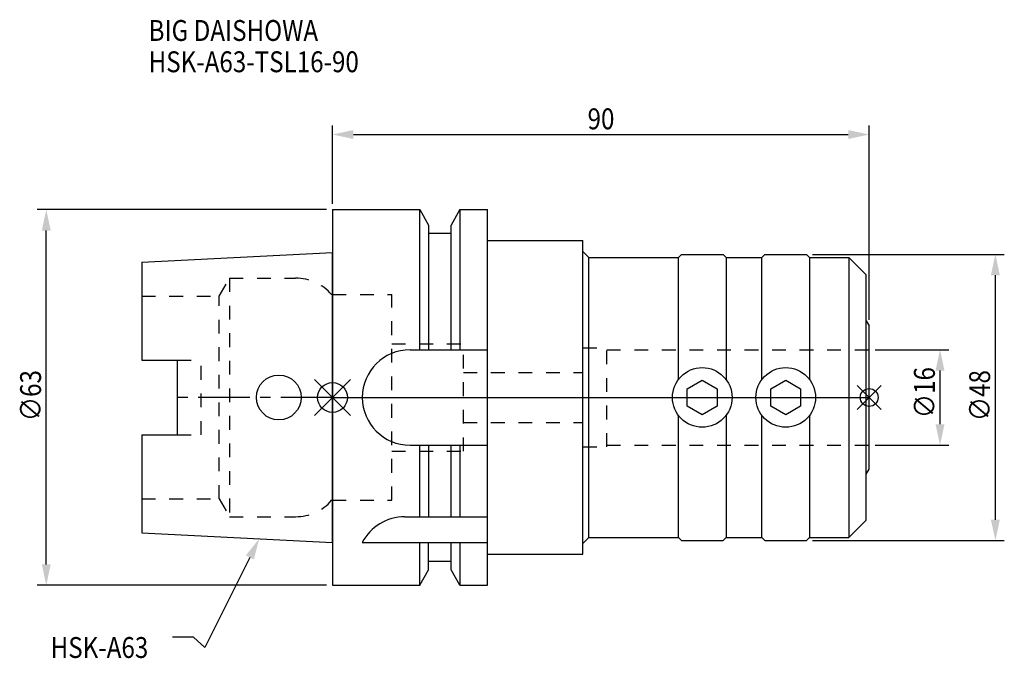
# Model space of a CAD drawing. Extents: x -52 to 113, y -44 to 63.
import ezdxf

# ---------------------------------------------------------------- set-up
doc = ezdxf.new("R2010")
doc.units = 0
doc.header["$LTSCALE"] = 23.1
doc.header["$PDMODE"] = 3
doc.header["$PDSIZE"] = 8
doc.linetypes.add('CENTER', pattern=[0.6, 0.375, -0.075, 0.075, -0.075])
doc.linetypes.add('DASHED', pattern=[0.2, 0.1, -0.1])
doc.layers.get('0').update_dxf_attribs({"linetype": 'CONTINUOUS'})
doc.layers.get('DEFPOINTS').update_dxf_attribs({"linetype": 'CONTINUOUS'})
for name, color, linetype in [('1', 4, 'CONTINUOUS'), ('2', 7, 'CONTINUOUS'), ('3', 1, 'DASHED'), ('4', 2, 'CENTER'), ('6', 5, 'CONTINUOUS'), ('NOCUT', 7, 'CONTINUOUS'), ('SK1', 4, 'CONTINUOUS'), ('SK3', 1, 'DASHED'), ('SK4', 2, 'CENTER')]:
    doc.layers.add(name, color=color, linetype=linetype)
doc.styles.get("Standard").update_dxf_attribs({"font": 'txt', "width": 0.85})
doc.dimstyles.get("Standard").update_dxf_attribs({"dimtxt": 3.5, "dimasz": 3.5, "dimexe": 1.5, "dimexo": 1, "dimtad": 1, "dimblk": '_FILLED', "dimblk1": '_FILLED', "dimblk2": '_FILLED', "dimcen": 0.09, "dimazin": 3, "dimtol": 1, "dimtp": 0.01, "dimtm": 0.01, "dimtfac": 1, "dimtofl": 0, "dimtmove": 0, "dimatfit": 3})

# ---------------------------------------------------------------- blocks, each defined once
blk = doc.blocks.new('_FILLED')
at = {"color": 0, "linetype": 'BYBLOCK'}
blk.add_solid([(0, 0), (-1, 0.214), (-1, -0.214)], dxfattribs=at)
blk = doc.blocks.new('*U13')
at = {"layer": '2', "color": 0, "width": 0.85}
blk.add_text('∅63', height=3.5, rotation=90, dxfattribs=at).set_placement((-48.88, -3.97))
blk = doc.blocks.new('*D1')
at = {"layer": '2', "color": 0}
for p, q in [((-1, 31.5), (-49.5, 31.5)), ((-48, -28), (-48, 28)), ((-1, -31.5), (-49.5, -31.5))]:
    blk.add_line(p, q, dxfattribs=at)
at = {"layer": 'DEFPOINTS', "color": 0}
for p in [(-48, 31.5), (0, 31.5), (0, -31.5)]:
    blk.add_point(p, dxfattribs=at)
blk.add_blockref('*U13', (0, 0))
at = {"layer": '2', "color": 0, "xscale": 3.5, "yscale": 3.5, "zscale": 3.5}
for p, rotation in [((-48, 31.5), 90), ((-48, -31.5), 270)]:
    blk.add_blockref('_FILLED', p, dxfattribs=dict(at, rotation=rotation))
blk = doc.blocks.new('*U12')
at = {"layer": '2', "color": 0, "width": 0.85}
blk.add_text('90', height=3.5, dxfattribs=at).set_placement((42.77, 44.98))
blk = doc.blocks.new('*D2')
at = {"layer": '2', "color": 0}
for p, q in [((0, 32.5), (0, 45.6)), ((90, 13), (90, 45.6)), ((3.5, 44.1), (86.5, 44.1))]:
    blk.add_line(p, q, dxfattribs=at)
at = {"layer": 'DEFPOINTS', "color": 0}
for p in [(90, 44.1), (0, 31.5), (90, 12)]:
    blk.add_point(p, dxfattribs=at)
blk.add_blockref('*U12', (0, 0))
at = {"layer": '2', "color": 0, "xscale": 3.5, "yscale": 3.5, "zscale": 3.5, "rotation": 180}
blk.add_blockref('_FILLED', (0, 44.1), dxfattribs=at)
at = {"layer": '2', "color": 0, "xscale": 3.5, "yscale": 3.5, "zscale": 3.5}
blk.add_blockref('_FILLED', (90, 44.1), dxfattribs=at)
blk = doc.blocks.new('*U11')
at = {"layer": '2', "color": 0, "width": 0.85}
blk.add_text('∅16', height=3.5, rotation=90, dxfattribs=at).set_placement((101.01, -3.47))
blk = doc.blocks.new('*D3')
at = {"layer": '2', "color": 0}
for p, q in [((91, 8), (103.38, 8)), ((101.88, -4.5), (101.88, 4.5)), ((91, -8), (103.38, -8))]:
    blk.add_line(p, q, dxfattribs=at)
at = {"layer": 'DEFPOINTS', "color": 0}
for p in [(90, 8), (101.88, 8), (90, -8)]:
    blk.add_point(p, dxfattribs=at)
blk.add_blockref('*U11', (0, 0))
at = {"layer": '2', "color": 0, "xscale": 3.5, "yscale": 3.5, "zscale": 3.5}
for p, rotation in [((101.88, 8), 90), ((101.88, -8), 270)]:
    blk.add_blockref('_FILLED', p, dxfattribs=dict(at, rotation=rotation))
blk = doc.blocks.new('*U10')
at = {"layer": '2', "color": 0, "width": 0.85}
blk.add_text('∅48', height=3.5, rotation=90, dxfattribs=at).set_placement((110.28, -3.97))
blk = doc.blocks.new('*D4')
at = {"layer": '2', "color": 0}
for p, q in [((80.5, 24), (112.66, 24)), ((111.16, -20.5), (111.16, 20.5)), ((80.5, -24), (112.66, -24))]:
    blk.add_line(p, q, dxfattribs=at)
at = {"layer": 'DEFPOINTS', "color": 0}
for p in [(79.5, 24), (111.16, 24), (79.5, -24)]:
    blk.add_point(p, dxfattribs=at)
blk.add_blockref('*U10', (0, 0))
at = {"layer": '2', "color": 0, "xscale": 3.5, "yscale": 3.5, "zscale": 3.5}
for p, rotation in [((111.16, 24), 90), ((111.16, -24), 270)]:
    blk.add_blockref('_FILLED', p, dxfattribs=dict(at, rotation=rotation))
blk = doc.blocks.new('*U7')
at = {"layer": '6', "width": 0.85}
for s, p in [('BIG DAISHOWA', (-30.84, 59.8)), ('HSK-A63-TSL16-90', (-30.84, 54.55))]:
    blk.add_text(s, height=3.5, dxfattribs=at).set_placement(p)
blk = doc.blocks.new('*U8')
at = {"layer": '6'}
blk.add_lwpolyline([(-13.86, -26.83), (-21.43, -41.94), (-23.31, -40.19), (-26.81, -40.19)], dxfattribs=at)
at = {"layer": '6', "xscale": 3.5, "yscale": 3.5, "zscale": 3.5, "rotation": 63.3787333636974}
blk.add_blockref('_FILLED', (-12.29, -23.7), dxfattribs=at)
blk = doc.blocks.new('*U9')
at = {"layer": '6', "width": 0.85}
blk.add_text('HSK-A63', height=3.5, dxfattribs=at).set_placement((-47.27, -43.69))

msp = doc.modelspace()

# ---------------------------------------------------------------- linework, layer by layer
for p, q in [((3, 3), (-3, -3)), ((-3, 3), (3, -3)), ((92, 2), (88, -2)), ((88, 2), (92, -2))]:
    msp.add_line(p, q)
for centre, radius in [((0, 0), 2.5), ((90, 0), 1.5)]:
    msp.add_circle(centre, radius)
at = {"layer": '1'}
for p, q in [((0, 31.5), (0, -31.5)), ((0, 31.5), (14.623, 31.5)), ((14.623, 8), (14.623, 31.5)), ((14.623, 31.5), (16.125, 28.898)), ((21.377, 31.5), (19.875, 28.898)), ((21.377, 31.5), (21.377, 8)), ((21.377, 31.5), (26, 31.5)), ((26, -31.5), (26, 31.5)), ((16.125, 28.898), (16.125, 8)), ((19.875, 8), (19.875, 28.898)), ((19.875, 27.5), (16.125, 27.5)), ((26, 26.3), (42, 26.3)), ((42, -26.3), (42, 26.3)), ((42, 24.5), (43, 23.5)), ((43, -23.5), (43, 23.5)), ((43, 23.5), (58, 23.5)), ((58, 23.5), (58.5, 24)), ((58, 3), (58, 23.5)), ((58.5, 24), (65.5, 24)), ((65.5, 24), (66, 23.5)), ((66, 23.5), (72, 23.5)), ((66, 23.5), (66, 3)), ((72, 23.5), (72.5, 24)), ((72, 3), (72, 23.5)), ((72.5, 24), (79.5, 24)), ((79.5, 24), (80, 23.5)), ((80, 23.5), (86.571, 23.5)), ((80, 23.5), (80, 3)), ((86.571, 23.5), (86.571, -23.5)), ((86.571, 23.5), (89.5, 20.571)), ((89.5, -20.571), (89.5, 20.571)), ((89.5, 12.866), (90, 12)), ((90, -12), (90, 12)), ((13, 8), (26, 8)), ((59.5, 1.443), (62, 2.887)), ((62, 2.887), (64.5, 1.443)), ((73.5, 1.443), (76, 2.887)), ((76, 2.887), (78.5, 1.443)), ((59.5, -1.443), (59.5, 1.443)), ((64.5, 1.443), (64.5, -1.443)), ((73.5, -1.443), (73.5, 1.443)), ((78.5, 1.443), (78.5, -1.443)), ((62, -2.887), (59.5, -1.443)), ((64.5, -1.443), (62, -2.887)), ((76, -2.887), (73.5, -1.443)), ((78.5, -1.443), (76, -2.887)), ((58, -23.5), (58, -3)), ((66, -3), (66, -23.5)), ((72, -23.5), (72, -3)), ((80, -3), (80, -23.5)), ((13, -8), (26, -8)), ((14.623, -20), (14.623, -8)), ((16.125, -8), (16.125, -20)), ((19.875, -20), (19.875, -8)), ((21.377, -8), (21.377, -20)), ((89.5, -12.866), (90, -12)), ((12.112, -20), (26, -20)), ((86.571, -23.5), (89.5, -20.571)), ((5, -24.336), (26, -24.336)), ((14.623, -31.5), (14.623, -24.336)), ((16.125, -28.898), (16.125, -24.336)), ((19.875, -28.898), (19.875, -24.336)), ((21.377, -24.336), (21.377, -31.5)), ((42, -24.5), (43, -23.5)), ((43, -23.5), (58, -23.5)), ((58, -23.5), (58.5, -24)), ((58.5, -24), (65.5, -24)), ((65.5, -24), (66, -23.5)), ((66, -23.5), (72, -23.5)), ((72, -23.5), (72.5, -24)), ((72.5, -24), (79.5, -24)), ((79.5, -24), (80, -23.5)), ((80, -23.5), (86.571, -23.5)), ((26, -26.3), (42, -26.3)), ((19.875, -27.5), (16.125, -27.5)), ((14.623, -31.5), (16.125, -28.898)), ((21.377, -31.5), (19.875, -28.898)), ((0, -31.5), (14.623, -31.5)), ((21.377, -31.5), (26, -31.5))]:
    msp.add_line(p, q, dxfattribs=at)
for centre in [(62, 0), (76, 0)]:
    msp.add_circle(centre, 5, dxfattribs=at)
for centre, end in [((13, 0), 270), ((12.112, -28), 152.74338)]:
    msp.add_arc(centre, 8, 90, end, dxfattribs=at)
at = {"layer": '3'}
for p, q in [((0, -17.25), (0, 17.25)), ((0, 17.25), (9.95, 17.25)), ((9.95, -17.25), (9.95, 17.25)), ((9.95, 9), (21.95, 9)), ((21.95, -9), (21.95, 9)), ((42, 8.3), (46, 8.3)), ((42, -8.3), (42, 8.3)), ((46, -8.3), (46, 8.3)), ((46, 8), (90, 8)), ((21.95, 4.2), (42, 4.2)), ((21.95, -4.2), (42, -4.2)), ((46, -8), (90, -8)), ((9.95, -9), (21.95, -9)), ((42, -8.3), (46, -8.3)), ((0, -17.25), (9.95, -17.25))]:
    msp.add_line(p, q, dxfattribs=at)
at = {"layer": '4'}
msp.add_line((0, 0), (90, 0), dxfattribs=at)
at = {"layer": 'NOCUT'}
for p, q in [((0, 0), (0, -31.5)), ((0, 0), (90, 0)), ((90, -12), (90, 0)), ((89.5, -12.866), (90, -12)), ((89.5, -20.571), (89.5, -12.866)), ((86.571, -23.5), (89.5, -20.571)), ((42, -24.5), (43, -23.5)), ((42, -26.3), (42, -24.5)), ((43, -23.5), (58, -23.5)), ((58, -23.5), (58.5, -24)), ((58.5, -24), (65.5, -24)), ((65.5, -24), (66, -23.5)), ((66, -23.5), (72, -23.5)), ((72, -23.5), (72.5, -24)), ((72.5, -24), (79.5, -24)), ((79.5, -24), (80, -23.5)), ((80, -23.5), (86.571, -23.5)), ((26, -26.3), (42, -26.3)), ((26, -31.5), (26, -26.3)), ((19.875, -27.5), (16.125, -27.5)), ((16.125, -28.898), (16.125, -27.5)), ((19.875, -28.898), (19.875, -27.5)), ((14.623, -31.5), (16.125, -28.898)), ((21.377, -31.5), (19.875, -28.898)), ((0, -31.5), (14.623, -31.5)), ((21.377, -31.5), (26, -31.5))]:
    msp.add_line(p, q, dxfattribs=at)
at = {"layer": 'SK1'}
for p, q in [((-32, 22.715), (0, 24.315)), ((0, -24.315), (0, 24.315)), ((-32, 22.715), (-32, 6.27)), ((-32, 6.27), (-26, 6.27)), ((-26, -6.27), (-26, 6.27)), ((-32, -6.27), (-32, -22.715)), ((-32, -6.27), (-26, -6.27)), ((-32, -22.715), (0, -24.315))]:
    msp.add_line(p, q, dxfattribs=at)
msp.add_circle((-9, 0), 3.75, dxfattribs=at)
at = {"layer": 'SK3'}
for p, q in [((-18.996, 17), (-17.264, 20)), ((-17.264, 20), (-17.264, -20)), ((-17.264, 20), (-6.186, 20)), ((-32, 17), (-18.996, 17)), ((-18.996, -17), (-18.996, 17)), ((0, 17.25), (-0.15, 17.25)), ((0, -17.25), (0, 17.25)), ((-26, 6.27), (-22, 6.27)), ((-22, -6.27), (-22, 6.27)), ((-26, -6.27), (-22, -6.27)), ((-32, -17), (-18.996, -17)), ((-18.996, -17), (-17.264, -20)), ((0, -17.25), (-0.15, -17.25)), ((-17.264, -20), (-6.186, -20))]:
    msp.add_line(p, q, dxfattribs=at)
for centre, start, end in [((-6.186, 12), 41.0145, 90), ((-6.186, -12), 270, 318.9855)]:
    msp.add_arc(centre, 8, start, end, dxfattribs=at)
at = {"layer": 'SK4'}
msp.add_line((0, 0), (-26, 0), dxfattribs=at)

# ---------------------------------------------------------------- block references
for name in ['*U7', '*U8', '*U9']:
    msp.add_blockref(name, (0, 0))

# ---------------------------------------------------------------- dimensions: what is measured, and where the dimension line sits
at = {"layer": '2'}
dim = msp.add_linear_dim(base=(90, 44.102), p1=(0, 31.5), p2=(90, 12), dimstyle='Standard', dxfattribs=at)
dim.commit()
dim.dimension.update_dxf_attribs({"geometry": '*D2', "text_midpoint": (45, 44.102), "dimtype": 128})
dim = msp.add_linear_dim(base=(-48, 31.5), p1=(0, -31.5), p2=(0, 31.5), angle=90, text='%%c<>', dimstyle='Standard', dxfattribs=at)
dim.commit()
dim.dimension.update_dxf_attribs({"geometry": '*D1', "text_midpoint": (-48, 0), "dimtype": 128})
for base, p1, p2, picture, middle in [((111.158, 24), (79.5, -24), (79.5, 24), '*D4', (111.158, 0)), ((101.881, 8), (90, -8), (90, 8), '*D3', (101.881, 0))]:
    dim = msp.add_linear_dim(base=base, p1=p1, p2=p2, angle=90, text='%%C<>', dimstyle='Standard', override={"dimpost": ''}, dxfattribs=at)
    dim.commit()
    dim.dimension.update_dxf_attribs({"geometry": picture, "text_midpoint": middle, "dimtype": 128})

doc.saveas('drawing.dxf')
